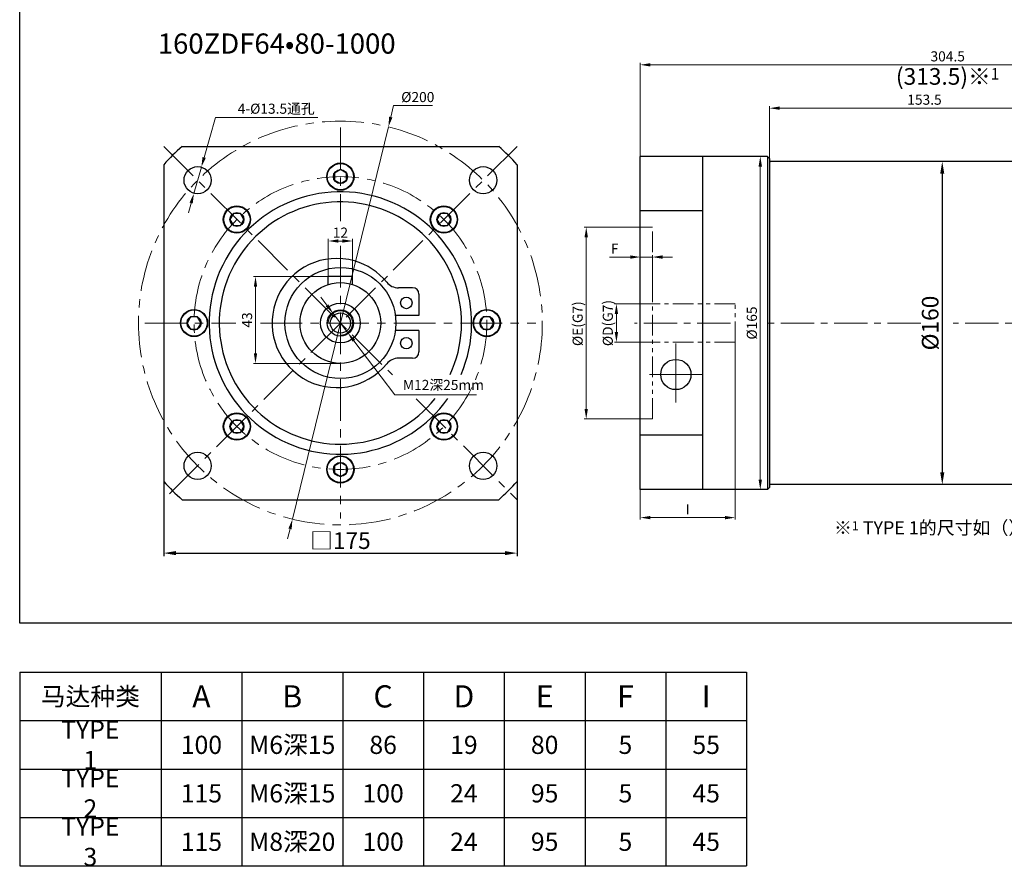
# Model space of a CAD drawing. Units: millimetres. Extents: x 11044 to 23375, y -5674 to -4020.
# Drawn here: x 15076 to 15564, y -5506 to -5086 of the extents above; entities that cross this region are included whole.
import ezdxf

# ---------------------------------------------------------------- set-up
doc = ezdxf.new("R2010")
doc.units = ezdxf.units.MM
doc.header["$LTSCALE"] = 6.5
doc.header["$PDMODE"] = 3
doc.linetypes.add('CENTER', pattern=[50.8, 31.75, -6.35, 6.35, -6.35])
doc.linetypes.add('PHANTOM', pattern=[63.5, 31.75, -6.35, 6.35, -6.35, 6.35, -6.35])
doc.layers.get('0').update_dxf_attribs({"lineweight": 30})
for name, color, linetype, lineweight in [('1', 1, 'Continuous', 13), ('3', 3, 'CENTER', 13), ('4', 4, 'PHANTOM', 13), ('border', 7, 'Continuous', 13)]:
    doc.layers.add(name, color=color, linetype=linetype, lineweight=lineweight)
doc.styles.add('hz', font='txt')
doc.styles.add('样式 1', font='txt')
doc.dimstyles.new('ISO-25$0', dxfattribs={"dimtxt": 3.5, "dimasz": 1, "dimexe": 0.5, "dimexo": 0, "dimtad": 1, "dimdec": 3, "dimdsep": 46, "dimtxsty": 'hz', "dimcen": 2.5, "dimclrd": 1, "dimclre": 1, "dimclrt": 3, "dimadec": 0, "dimazin": 0, "dimtfac": 1, "dimtdec": 3, "dimtmove": 0, "dimatfit": 3, "dimfxl": 1, "dimarcsym": 0})
doc.dimstyles.new('ISO-25$3', dxfattribs={"dimtxt": 1, "dimasz": 1, "dimexe": 0.8, "dimexo": 0.625, "dimtad": 1, "dimtoh": 1, "dimdec": 3, "dimdsep": 46, "dimtxsty": 'Standard', "dimcen": 2, "dimclrd": 1, "dimclre": 1, "dimclrt": 3, "dimadec": 0, "dimazin": 0, "dimtfac": 1, "dimtdec": 3, "dimtmove": 0, "dimatfit": 3, "dimfxl": 1, "dimlwd": -1, "dimlwe": -1, "dimarcsym": 0})

# ---------------------------------------------------------------- blocks, each defined once
blk = doc.blocks.new('*D188')
at = {"layer": 'border', "color": 1, "linetype": 'Continuous'}
for p, q in [((15383.55, -5156.64), (15383.55, -5107.79)), ((15388.55, -5108.79), (15683.05, -5108.79)), ((15688.05, -5155.61), (15688.05, -5107.79))]:
    blk.add_line(p, q, dxfattribs=at)
at = {"layer": 'border', "color": 1, "ltscale": 0.3}
for points in [[(15388.55, -5107.96), (15388.55, -5109.63), (15383.55, -5108.79)], [(15683.05, -5109.63), (15683.05, -5107.96), (15688.05, -5108.79)]]:
    blk.add_solid(points, dxfattribs=at)
at = {"layer": 'Defpoints', "color": 0}
for p in [(15688.05, -5108.79), (15383.55, -5156.64), (15688.05, -5155.61)]:
    blk.add_point(p, dxfattribs=at)
at = {"layer": 'border', "color": 3, "ltscale": 0.3, "insert": (15535.8, -5105.25), "char_height": 5, "attachment_point": 5, "style": '样式 1'}
blk.add_mtext('304.5', dxfattribs=at)
blk = doc.blocks.new('*D598')
at = {"layer": 'border', "color": 1, "linetype": 'Continuous', "lineweight": -2, "ltscale": 0.3}
for p, q in [((15535.53, -5156.69), (15531.61, -5156.69)), ((15533.11, -5162.69), (15533.11, -5310.69)), ((15535.53, -5316.69), (15531.61, -5316.69))]:
    blk.add_line(p, q, dxfattribs=at)
at = {"layer": 'border', "color": 1, "ltscale": 0.3}
for points in [[(15534.11, -5162.69), (15532.11, -5162.69), (15533.11, -5156.69)], [(15532.11, -5310.69), (15534.11, -5310.69), (15533.11, -5316.69)]]:
    blk.add_solid(points, dxfattribs=at)
at = {"layer": 'Defpoints', "color": 0}
for p in [(15535.53, -5156.69), (15533.11, -5316.69), (15535.53, -5316.69)]:
    blk.add_point(p, dxfattribs=at)
at = {"layer": 'border', "color": 3, "ltscale": 0.3, "insert": (15528.19, -5236.69), "char_height": 8.25, "attachment_point": 5, "rotation": 90, "style": '样式 1'}
blk.add_mtext('%%c160', dxfattribs=at)
blk = doc.blocks.new('*D599')
at = {"layer": 'border', "color": 1, "linetype": 'Continuous'}
for p, q in [((15386.55, -5189.19), (15355.77, -5189.19)), ((15356.77, -5194.19), (15356.77, -5279.19)), ((15387.15, -5284.19), (15355.77, -5284.19))]:
    blk.add_line(p, q, dxfattribs=at)
at = {"layer": 'border', "color": 1, "ltscale": 0.3}
for points in [[(15357.6, -5194.19), (15355.93, -5194.19), (15356.77, -5189.19)], [(15355.93, -5279.19), (15357.6, -5279.19), (15356.77, -5284.19)]]:
    blk.add_solid(points, dxfattribs=at)
at = {"layer": 'Defpoints', "color": 0}
for p in [(15386.55, -5189.19), (15356.77, -5284.19), (15387.15, -5284.19)]:
    blk.add_point(p, dxfattribs=at)
at = {"layer": 'border', "color": 3, "ltscale": 0.3, "insert": (15352.51, -5237), "char_height": 5, "attachment_point": 5, "rotation": 90, "style": '样式 1'}
blk.add_mtext('{\\fISOCPEUR|b0|i0|c0|p34;%%C}E(G7)', dxfattribs=at)
blk = doc.blocks.new('*D600')
at = {"layer": 'border', "color": 1, "linetype": 'Continuous'}
for p, q in [((15439.32, -5154.19), (15443.97, -5154.19)), ((15442.97, -5159.19), (15442.97, -5314.19)), ((15439.32, -5319.19), (15443.97, -5319.19))]:
    blk.add_line(p, q, dxfattribs=at)
at = {"layer": 'border', "color": 1, "ltscale": 0.3}
for points in [[(15443.8, -5159.19), (15442.13, -5159.19), (15442.97, -5154.19)], [(15442.13, -5314.19), (15443.8, -5314.19), (15442.97, -5319.19)]]:
    blk.add_solid(points, dxfattribs=at)
at = {"layer": 'Defpoints', "color": 0}
for p in [(15439.32, -5154.19), (15439.32, -5319.19), (15442.97, -5319.19)]:
    blk.add_point(p, dxfattribs=at)
at = {"layer": 'border', "color": 3, "ltscale": 0.3, "insert": (15439.44, -5236.69), "char_height": 5, "attachment_point": 5, "rotation": 90, "style": '样式 1'}
blk.add_mtext('%%c165', dxfattribs=at)
blk = doc.blocks.new('*D189')
at = {"layer": 'border', "color": 1, "linetype": 'Continuous'}
for p, q in [((15391.77, -5227.19), (15370.72, -5227.19)), ((15371.72, -5232.19), (15371.72, -5241.19)), ((15391.54, -5246.19), (15370.72, -5246.19))]:
    blk.add_line(p, q, dxfattribs=at)
at = {"layer": 'border', "color": 1, "ltscale": 0.3}
for points in [[(15372.55, -5232.19), (15370.88, -5232.19), (15371.72, -5227.19)], [(15370.88, -5241.19), (15372.55, -5241.19), (15371.72, -5246.19)]]:
    blk.add_solid(points, dxfattribs=at)
at = {"layer": 'Defpoints', "color": 0}
for p in [(15391.77, -5227.19), (15371.72, -5246.19), (15391.54, -5246.19)]:
    blk.add_point(p, dxfattribs=at)
at = {"layer": 'border', "color": 3, "ltscale": 0.3, "insert": (15367.46, -5236.69), "char_height": 5, "attachment_point": 5, "rotation": 90, "style": '样式 1'}
blk.add_mtext('{\\fISOCPEUR|b0|i0|c0|p34;%%C}D(G7)', dxfattribs=at)
blk = doc.blocks.new('*D601')
at = {"layer": 'border', "color": 1, "linetype": 'Continuous'}
for p, q in [((15447.55, -5162.44), (15447.55, -5129.27)), ((15452.55, -5130.27), (15596.05, -5130.27)), ((15601.05, -5164.44), (15601.05, -5129.27))]:
    blk.add_line(p, q, dxfattribs=at)
at = {"layer": 'border', "color": 1, "ltscale": 0.3}
for points in [[(15452.55, -5129.43), (15452.55, -5131.1), (15447.55, -5130.27)], [(15596.05, -5131.1), (15596.05, -5129.43), (15601.05, -5130.27)]]:
    blk.add_solid(points, dxfattribs=at)
at = {"layer": 'Defpoints', "color": 0}
for p in [(15601.05, -5130.27), (15447.55, -5162.44), (15601.05, -5164.44)]:
    blk.add_point(p, dxfattribs=at)
at = {"layer": 'border', "color": 3, "ltscale": 0.3, "insert": (15524.3, -5126.72), "char_height": 5, "attachment_point": 5, "style": '样式 1'}
blk.add_mtext('153.5', dxfattribs=at)
blk = doc.blocks.new('*D190')
at = {"layer": 'border', "color": 1, "linetype": 'Continuous'}
for p, q in [((15383.55, -5227.46), (15383.55, -5203.01)), ((15389.55, -5225.38), (15389.55, -5203.01)), ((15378.55, -5204.01), (15368.21, -5204.01)), ((15389.55, -5204.01), (15383.55, -5204.01)), ((15394.55, -5204.01), (15399.55, -5204.01))]:
    blk.add_line(p, q, dxfattribs=at)
at = {"layer": 'border', "color": 1, "ltscale": 0.3}
for points in [[(15378.55, -5204.84), (15378.55, -5203.18), (15383.55, -5204.01)], [(15394.55, -5203.18), (15394.55, -5204.84), (15389.55, -5204.01)]]:
    blk.add_solid(points, dxfattribs=at)
at = {"layer": 'Defpoints', "color": 0}
for p in [(15383.55, -5204.01), (15383.55, -5227.46), (15389.55, -5225.38)]:
    blk.add_point(p, dxfattribs=at)
at = {"layer": 'border', "color": 3, "ltscale": 0.3, "insert": (15370.88, -5200.51), "char_height": 5, "attachment_point": 5, "style": '样式 1'}
blk.add_mtext('F', dxfattribs=at)
blk = doc.blocks.new('*D191')
at = {"layer": 'border', "color": 1, "linetype": 'Continuous'}
for p, q in [((15430.55, -5246.19), (15430.55, -5334.07)), ((15383.55, -5315.11), (15383.55, -5334.07)), ((15425.55, -5333.07), (15388.55, -5333.07))]:
    blk.add_line(p, q, dxfattribs=at)
at = {"layer": 'border', "color": 1, "ltscale": 0.3}
for points in [[(15388.55, -5332.24), (15388.55, -5333.9), (15383.55, -5333.07)], [(15425.55, -5333.9), (15425.55, -5332.24), (15430.55, -5333.07)]]:
    blk.add_solid(points, dxfattribs=at)
at = {"layer": 'Defpoints', "color": 0}
for p in [(15430.55, -5246.19), (15383.55, -5315.11), (15383.55, -5333.07)]:
    blk.add_point(p, dxfattribs=at)
at = {"layer": 'border', "color": 3, "ltscale": 0.3, "insert": (15407.05, -5329.57), "char_height": 5, "attachment_point": 5, "style": '样式 1'}
blk.add_mtext('I', dxfattribs=at)
blk = doc.blocks.new('*D1618')
at = {"layer": 'border', "color": 1, "linetype": 'Continuous'}
for p, q in [((15173.18, -5134.81), (15167.52, -5154.68)), ((15223.9, -5134.81), (15173.18, -5134.81)), ((15162.45, -5172.47), (15166.15, -5159.48)), ((15161.08, -5177.28), (15159.71, -5182.08))]:
    blk.add_line(p, q, dxfattribs=at)
at = {"layer": 'border', "color": 1, "ltscale": 0.3}
for points in [[(15166.72, -5154.45), (15168.33, -5154.9), (15166.15, -5159.48)], [(15161.88, -5177.5), (15160.28, -5177.05), (15162.45, -5172.47)]]:
    blk.add_solid(points, dxfattribs=at)
at = {"layer": 'Defpoints', "color": 0}
for p in [(15166.15, -5159.48), (15162.45, -5172.47)]:
    blk.add_point(p, dxfattribs=at)
at = {"layer": 'border', "color": 3, "ltscale": 0.3, "insert": (15203.2, -5130.53), "char_height": 5, "attachment_point": 5, "style": '样式 1'}
blk.add_mtext('4-{\\fGulim|b0|i0|c129|p34;%%c13.5}通孔', dxfattribs=at)
blk = doc.blocks.new('*D1619')
at = {"layer": 'border', "color": 1, "linetype": 'Continuous'}
for p, q in [((15261.37, -5128.95), (15259.96, -5134.69)), ((15280.63, -5128.95), (15261.37, -5128.95)), ((15211.25, -5333.82), (15258.78, -5139.55)), ((15210.06, -5338.68), (15208.88, -5343.54))]:
    blk.add_line(p, q, dxfattribs=at)
at = {"layer": 'border', "color": 1, "ltscale": 0.3}
for points in [[(15259.15, -5134.5), (15260.77, -5134.89), (15258.78, -5139.55)], [(15210.87, -5338.88), (15209.25, -5338.48), (15211.25, -5333.82)]]:
    blk.add_solid(points, dxfattribs=at)
at = {"layer": 'Defpoints', "color": 0}
for p in [(15258.78, -5139.55), (15211.25, -5333.82)]:
    blk.add_point(p, dxfattribs=at)
at = {"layer": 'border', "color": 3, "ltscale": 0.3, "insert": (15273.34, -5125.42), "char_height": 5, "attachment_point": 5, "style": '样式 1'}
blk.add_mtext('%%c200', dxfattribs=at)
blk = doc.blocks.new('*D1620')
at = {"layer": 'border', "color": 1, "linetype": 'Continuous'}
for p, q in [((15235.01, -5213.69), (15191.95, -5213.69)), ((15192.95, -5218.69), (15192.95, -5251.69)), ((15235.01, -5256.69), (15191.95, -5256.69))]:
    blk.add_line(p, q, dxfattribs=at)
at = {"layer": 'border', "color": 1, "ltscale": 0.3}
for points in [[(15193.79, -5218.69), (15192.12, -5218.69), (15192.95, -5213.69)], [(15192.12, -5251.69), (15193.79, -5251.69), (15192.95, -5256.69)]]:
    blk.add_solid(points, dxfattribs=at)
at = {"layer": 'Defpoints', "color": 0}
for p in [(15235.01, -5213.69), (15192.95, -5256.69), (15235.01, -5256.69)]:
    blk.add_point(p, dxfattribs=at)
at = {"layer": 'border', "color": 3, "ltscale": 0.3, "insert": (15189.43, -5235.19), "char_height": 5, "attachment_point": 5, "rotation": 90, "style": '样式 1'}
blk.add_mtext('43', dxfattribs=at)
blk = doc.blocks.new('*D1617')
at = {"layer": 'border', "color": 1, "linetype": 'Continuous', "lineweight": -2, "ltscale": 0.3}
for p, q in [((15147.51, -5296.09), (15147.51, -5352.15)), ((15322.51, -5298.07), (15322.51, -5352.15)), ((15153.51, -5350.65), (15316.51, -5350.65))]:
    blk.add_line(p, q, dxfattribs=at)
at = {"layer": 'border', "color": 1, "ltscale": 0.3}
for points in [[(15153.51, -5349.65), (15153.51, -5351.65), (15147.51, -5350.65)], [(15316.51, -5351.65), (15316.51, -5349.65), (15322.51, -5350.65)]]:
    blk.add_solid(points, dxfattribs=at)
at = {"layer": 'Defpoints', "color": 0}
for p in [(15147.51, -5296.09), (15322.51, -5298.07), (15322.51, -5350.65)]:
    blk.add_point(p, dxfattribs=at)
at = {"layer": 'border', "color": 3, "ltscale": 0.3, "insert": (15235.01, -5345.54), "char_height": 8.25, "attachment_point": 5, "style": '样式 1'}
blk.add_mtext('□175', dxfattribs=at)
blk = doc.blocks.new('*D1621')
at = {"layer": 'border', "color": 1, "linetype": 'Continuous'}
for p, q in [((15228.36, -5227.92), (15225.34, -5223.94)), ((15231.39, -5231.91), (15238.64, -5241.47)), ((15262.01, -5272.26), (15241.66, -5245.45)), ((15302.44, -5272.26), (15262.01, -5272.26))]:
    blk.add_line(p, q, dxfattribs=at)
at = {"layer": 'border', "color": 1, "ltscale": 0.3}
for points in [[(15227.7, -5228.43), (15229.03, -5227.42), (15231.39, -5231.91)], [(15242.33, -5244.95), (15241, -5245.95), (15238.64, -5241.47)]]:
    blk.add_solid(points, dxfattribs=at)
at = {"layer": 'Defpoints', "color": 0}
for p in [(15231.39, -5231.91), (15238.64, -5241.47)]:
    blk.add_point(p, dxfattribs=at)
at = {"layer": 'border', "color": 3, "ltscale": 0.3, "insert": (15286.03, -5268.01), "char_height": 5, "attachment_point": 5, "style": '样式 1'}
blk.add_mtext('M12深25mm', dxfattribs=at)
blk = doc.blocks.new('*D1622')
at = {"layer": 'border', "color": 1, "linetype": 'Continuous'}
for p, q in [((15229.01, -5213.69), (15229.01, -5195.06)), ((15234.01, -5196.06), (15236.01, -5196.06)), ((15241.01, -5213.69), (15241.01, -5195.06))]:
    blk.add_line(p, q, dxfattribs=at)
at = {"layer": 'border', "color": 1, "ltscale": 0.3}
for points in [[(15234.01, -5195.22), (15234.01, -5196.89), (15229.01, -5196.06)], [(15236.01, -5196.89), (15236.01, -5195.22), (15241.01, -5196.06)]]:
    blk.add_solid(points, dxfattribs=at)
at = {"layer": 'Defpoints', "color": 0}
for p in [(15241.01, -5196.06), (15229.01, -5213.69), (15241.01, -5213.69)]:
    blk.add_point(p, dxfattribs=at)
at = {"layer": 'border', "color": 3, "ltscale": 0.3, "insert": (15235.01, -5192.56), "char_height": 5, "attachment_point": 5, "style": '样式 1'}
blk.add_mtext('12', dxfattribs=at)

msp = doc.modelspace()

# ---------------------------------------------------------------- linework, layer by layer
at = {"color": 7, "linetype": 'Continuous'}
for p, q in [((15156.5922, -5149.187), (15313.4361, -5149.187)), ((15147.5142, -5158.2651), (15147.5142, -5315.109)), ((15322.5142, -5158.2651), (15322.5142, -5315.109)), ((15446.5516, -5319.187), (15414.5516, -5319.187)), ((15156.5922, -5324.187), (15313.4361, -5324.187))]:
    msp.add_line(p, q, dxfattribs=at)
at = {"ltscale": 0.3}
for p, q in [((15414.5516, -5154.187), (15383.5516, -5154.187)), ((15383.5516, -5319.187), (15383.5516, -5154.187)), ((15446.5516, -5154.187), (15414.5516, -5154.187)), ((15414.5516, -5319.187), (15414.5516, -5154.187)), ((15446.5516, -5154.187), (15446.5516, -5319.187)), ((15447.5516, -5155.187), (15446.5516, -5154.187)), ((15447.5516, -5155.187), (15447.5516, -5318.187)), ((15447.5516, -5155.187), (15447.5516, -5169.687)), ((15447.5516, -5157.187), (15448.0516, -5156.687)), ((15447.5516, -5157.187), (15447.5516, -5316.187)), ((15586.0516, -5156.687), (15448.0516, -5156.687)), ((15414.5516, -5181.0633), (15383.5516, -5181.0633)), ((15241.0142, -5213.687), (15229.0142, -5213.687)), ((15229.0142, -5217.6083), (15229.0142, -5213.687)), ((15241.0142, -5217.6083), (15241.0142, -5213.687)), ((15414.5516, -5292.3108), (15383.5516, -5292.3108)), ((15414.5516, -5319.187), (15383.5516, -5319.187)), ((15414.5516, -5319.187), (15383.5516, -5319.187)), ((15447.5516, -5318.187), (15446.5516, -5319.187)), ((15447.5516, -5316.187), (15448.0516, -5316.687)), ((15586.0516, -5316.687), (15448.0516, -5316.687)), ((15076.1659, -5409.6174), (15436.1659, -5409.6174)), ((15076.1659, -5409.6174), (15076.1659, -5505.6174)), ((15146.1659, -5409.6174), (15146.1659, -5505.6174)), ((15186.1659, -5409.6174), (15186.1659, -5505.6174)), ((15236.1659, -5409.6174), (15236.1659, -5505.6174)), ((15276.1659, -5409.6174), (15276.1659, -5505.6174)), ((15316.1659, -5409.6174), (15316.1659, -5505.6174)), ((15356.1659, -5409.6174), (15356.1659, -5505.6174)), ((15396.1659, -5409.6174), (15396.1659, -5505.6174)), ((15436.1659, -5409.6174), (15436.1659, -5505.6174)), ((15076.1659, -5433.6174), (15436.1659, -5433.6174)), ((15076.1659, -5457.6174), (15436.1659, -5457.6174)), ((15076.1659, -5481.6174), (15436.1659, -5481.6174)), ((15076.1659, -5505.6174), (15436.1659, -5505.6174))]:
    msp.add_line(p, q, dxfattribs=at)
for p, q in [((15270.782, -5219.2492), (15263.7576, -5219.2492)), ((15273.8959, -5222.3631), (15273.8959, -5232.9504)), ((15273.8959, -5232.9504), (15262.259, -5232.9504)), ((15273.8959, -5240.4237), (15262.259, -5240.4237)), ((15273.8959, -5240.4237), (15273.8959, -5251.011)), ((15270.782, -5254.1249), (15263.7576, -5254.1249))]:
    msp.add_line(p, q)
msp.add_lwpolyline([(15076.1659, -4185.4011), (15953.4117, -4185.4011), (15953.4117, -5385.2862), (15076.1659, -5385.2862)], close=True, dxfattribs=at)
at = {"color": 7, "linetype": 'Continuous', "ltscale": 0.3}
for points in [[(15232.0142, -5165.9191), (15235.0142, -5167.6511), (15238.0142, -5165.9191), (15238.0142, -5162.455), (15235.0142, -5160.7229), (15232.0142, -5162.455)], [(15185.481, -5188.4218), (15187.213, -5185.4218), (15185.481, -5182.4218), (15182.0169, -5182.4218), (15180.2848, -5185.4218), (15182.0169, -5188.4218)], [(15288.0115, -5188.4218), (15289.7435, -5185.4218), (15288.0115, -5182.4218), (15284.5474, -5182.4218), (15282.8153, -5185.4218), (15284.5474, -5188.4218)], [(15164.2462, -5239.687), (15165.9783, -5236.687), (15164.2462, -5233.687), (15160.7821, -5233.687), (15159.0501, -5236.687), (15160.7821, -5239.687)], [(15305.7821, -5233.687), (15304.0501, -5236.687), (15305.7821, -5239.687), (15309.2462, -5239.687), (15310.9783, -5236.687), (15309.2462, -5233.687)], [(15185.481, -5290.9523), (15187.213, -5287.9523), (15185.481, -5284.9523), (15182.0169, -5284.9523), (15180.2848, -5287.9523), (15182.0169, -5290.9523)], [(15288.0115, -5290.9523), (15289.7435, -5287.9523), (15288.0115, -5284.9523), (15284.5474, -5284.9523), (15282.8153, -5287.9523), (15284.5474, -5290.9523)], [(15238.0142, -5307.455), (15235.0142, -5305.7229), (15232.0142, -5307.455), (15232.0142, -5310.9191), (15235.0142, -5312.6511), (15238.0142, -5310.9191)]]:
    msp.add_lwpolyline(points, close=True, dxfattribs=at)
at = {"ltscale": 0.3}
for centre, radius in [((15164.3035, -5165.9764), 6.75), ((15305.7248, -5165.9764), 6.75), ((15235.0142, -5236.687), 27.5), ((15235.0142, -5236.687), 20), ((15235.0142, -5236.687), 9.8615), ((15235.0142, -5236.687), 6.5008), ((15235.0142, -5236.687), 5), ((15401.1516, -5262.187), 7.5), ((15401.1516, -5262.187), 7.5), ((15164.3035, -5307.3977), 6.75), ((15305.7248, -5307.3977), 6.75)]:
    msp.add_circle(centre, radius, dxfattribs=at)
at = {"color": 7, "linetype": 'Continuous', "ltscale": 0.3}
for centre, radius in [((15235.0142, -5164.187), 6.75), ((15235.0142, -5164.187), 6.5), ((15235.0142, -5164.187), 3.4641), ((15183.7489, -5185.4218), 6.75), ((15183.7489, -5185.4218), 6.5), ((15286.2794, -5185.4218), 6.75), ((15286.2794, -5185.4218), 6.5), ((15183.7489, -5185.4218), 3.4641), ((15286.2794, -5185.4218), 3.4641), ((15162.5142, -5236.687), 6.75), ((15162.5142, -5236.687), 6.5), ((15307.5142, -5236.687), 6.75), ((15307.5142, -5236.687), 6.5), ((15162.5142, -5236.687), 3.4641), ((15307.5142, -5236.687), 3.4641), ((15183.7489, -5287.9523), 6.75), ((15286.2794, -5287.9523), 6.75), ((15183.7489, -5287.9523), 6.5), ((15183.7489, -5287.9523), 3.4641), ((15286.2794, -5287.9523), 6.5), ((15286.2794, -5287.9523), 3.4641), ((15235.0142, -5309.187), 6.75), ((15235.0142, -5309.187), 6.5), ((15235.0142, -5309.187), 3.4641)]:
    msp.add_circle(centre, radius, dxfattribs=at)
for centre, radius in [((15235.0142, -5236.687), 27.4999), ((15267.6681, -5226.7225), 2.8614), ((15267.6681, -5246.6515), 2.8614)]:
    msp.add_circle(centre, radius)
at = {"color": 7, "linetype": 'Continuous'}
for start, end in [(131.868306, 138.131694), (41.868306, 48.131694), (221.868306, 228.131694), (311.868306, 318.131694)]:
    msp.add_arc((15235.0142, -5236.687), 117.5, start, end, dxfattribs=at)
at = {"ltscale": 0.3}
for radius, start, end in [(65, 336.957395, 324.883426), (60, 334.9105, 321.451365)]:
    msp.add_arc((15235.0142, -5236.687), radius, start, end, dxfattribs=at)
for centre, radius, start, end in [((15233.1627, -5236.687), 31.9807, 73.957419, 320.846563), ((15233.1627, -5236.687), 31.9807, 39.153437, 73.957419), ((15263.7576, -5211.7758), 7.4734, 219.153437, 270), ((15270.782, -5222.3631), 3.1139, 0, 90), ((15270.782, -5251.011), 3.1139, 270, 0), ((15263.7576, -5261.5983), 7.4734, 90, 140.846563)]:
    msp.add_arc(centre, radius, start, end)
at = {"layer": '1', "ltscale": 0.3}
msp.add_arc((15235.0142, -5236.687), 6, 270, 180, dxfattribs=at)
at = {"layer": '3', "color": 3, "ltscale": 0.08}
for p, q in [((15428.251, -5236.687), (15380.6075, -5236.687)), ((15522.4952, -5236.687), (15444.7168, -5236.687)), ((15587.4338, -5236.687), (15538.4842, -5236.687))]:
    msp.add_line(p, q, dxfattribs=at)
at = {"layer": '4', "ltscale": 0.2}
msp.add_line((15389.5516, -5189.187), (15383.5516, -5189.187), dxfattribs=at)
at = {"layer": 'border', "color": 3, "linetype": 'CENTER', "ltscale": 0.1}
for p, q in [((15235.0142, -5139.8277), (15235.0142, -5186.2279)), ((15147.5142, -5149.187), (15260.755, -5262.4279)), ((15322.5142, -5149.187), (15235.0142, -5236.687)), ((15235.0142, -5198.4978), (15235.0142, -5333.5464)), ((15138.1548, -5236.687), (15183.1522, -5236.687)), ((15235.0142, -5236.687), (15147.5142, -5324.187)), ((15195.4395, -5236.687), (15331.8735, -5236.687)), ((15272.5736, -5274.2465), (15322.5142, -5324.187))]:
    msp.add_line(p, q, dxfattribs=at)
at = {"layer": 'border', "linetype": 'PHANTOM', "ltscale": 0.05}
for p, q in [((15389.5516, -5284.187), (15389.5516, -5189.187)), ((15430.5516, -5227.187), (15390.5516, -5227.187)), ((15430.5516, -5246.187), (15430.5516, -5227.187)), ((15430.5516, -5246.187), (15390.5516, -5246.187)), ((15389.5516, -5284.187), (15384.7516, -5284.187))]:
    msp.add_line(p, q, dxfattribs=at)
at = {"layer": 'border', "color": 3, "linetype": 'CENTER', "ltscale": 0.5}
for p, q in [((15401.1516, -5246.812), (15401.1516, -5276.0621)), ((15388.1166, -5262.187), (15414.1865, -5262.187))]:
    msp.add_line(p, q, dxfattribs=at)
at = {"layer": 'border', "color": 3, "linetype": 'CENTER', "ltscale": 0.1}
for radius in [100, 72.5]:
    msp.add_circle((15235.0142, -5236.687), radius, dxfattribs=at)

# ---------------------------------------------------------------- texts
at = {"ltscale": 0.3, "insert": (15144.5557, -5093.2636), "char_height": 10, "attachment_point": 1, "style": 'hz'}
msp.add_mtext_dynamic_manual_height_columns('160ZDF64{\\fSimSun|b0|i0|c134|p2;•}80-1000', width=96.716201, gutter_width=50, heights=[0], dxfattribs=at)
at = {"insert": (15479.4834, -5334.8481), "char_height": 4.500015, "width": 132.600132, "attachment_point": 1}
msp.add_mtext('{\\H1.4444x;※}1{\\H1.4444x; TYPE 1的尺寸如（）内所示}', dxfattribs=at)
at = {"ltscale": 0.3, "attachment_point": 5}
for s, width, heights, insert, char_height in [('马达种类', 94.419922, [0], (15111.1659, -5421.6174), 9), ('A', 37.691323, [0], (15166.1659, -5421.6174), 11), ('B', 37.691323, [0], (15211.1659, -5421.6174), 11), ('C', 37.691323, [0], (15256.1659, -5421.6174), 11), ('D', 37.691323, [0], (15296.1659, -5421.6174), 11), ('E', 37.691323, [0], (15336.1659, -5421.6174), 11), ('F', 37.691323, [0], (15376.1659, -5421.6174), 11), ('I', 37.691323, [0], (15416.1659, -5421.6174), 11), ('TYPE 1', 37.691323, [0], (15111.1659, -5445.6174), 9), ('100', 37.691323, [0], (15166.1659, -5445.6174), 9), ('M6深15', 37.691323, [0], (15211.1659, -5445.6174), 9), ('86', 37.691323, [0], (15256.1659, -5445.6174), 9), ('19', 37.691323, [0], (15296.1659, -5445.6174), 9), ('80', 37.691323, [0], (15336.1659, -5445.6174), 9), ('5', 37.691323, [0], (15376.1659, -5445.6174), 9), ('55', 37.691323, [0], (15416.1659, -5445.6174), 9), ('TYPE 2', 37.691323, [0], (15111.1659, -5469.6174), 9), ('115', 37.691323, [0], (15166.1659, -5469.6174), 9), ('M6深15', 37.691323, [0], (15211.1659, -5469.6174), 9), ('100', 37.691323, [0], (15256.1659, -5469.6174), 9), ('24', 37.691323, [0], (15296.1659, -5469.6174), 9), ('95', 37.691323, [11.2352], (15336.1659, -5469.6174), 9), ('5', 37.691323, [0], (15376.1659, -5469.6174), 9), ('45', 37.691323, [0], (15416.1659, -5469.6174), 9), ('TYPE 3', 37.691323, [0], (15111.1659, -5493.6174), 9), ('\\pxt4;115', 37.691323, [0], (15166.1659, -5493.6174), 9), ('M8深20', 37.691323, [0], (15211.1659, -5493.6174), 9), ('100', 37.691323, [0], (15256.1659, -5493.6174), 9), ('24', 37.691323, [0], (15296.1659, -5493.6174), 9), ('95', 37.691323, [0], (15336.1659, -5493.6174), 9), ('5', 37.691323, [0], (15376.1659, -5493.6174), 9), ('45', 37.691323, [0], (15416.1659, -5493.6174), 9)]:
    msp.add_mtext_dynamic_manual_height_columns(s, width=width, gutter_width=50, heights=heights, dxfattribs=dict(at, insert=insert, char_height=char_height))
at = {"layer": 'border', "color": 7, "linetype": 'Continuous', "insert": (15535.8016, -5114.5419), "char_height": 8.25, "attachment_point": 5, "style": '样式 1'}
msp.add_mtext('(313.5){\\C256;※\\H0.69231x;1}', dxfattribs=at)

# ---------------------------------------------------------------- dimensions: what is measured, and where the dimension line sits
at = {"layer": 'border', "color": 7, "linetype": 'Continuous'}
for base, p1, p2, picture, middle in [((15688.0516, -5108.7923), (15383.5516, -5156.6413), (15688.0516, -5155.6113), '*D188', (15535.8016, -5108.7923)), ((15241.0142, -5196.0581), (15229.0142, -5213.687), (15241.0142, -5213.687), '*D1622', (15235.0142, -5196.0581))]:
    dim = msp.add_linear_dim(base=base, p1=p1, p2=p2, dimstyle='ISO-25$0', override={"dimtxt": 5, "dimasz": 5, "dimexe": 1, "dimgap": 1, "dimtoh": 1, "dimtxsty": '样式 1', "dimcen": 2, "dimatfit": 0, "dimlwd": 65535, "dimlwe": 65535}, dxfattribs=at)
    dim.commit()
    dim.dimension.update_dxf_attribs({"geometry": picture, "text_midpoint": middle, "dimtype": 160})
dim = msp.add_diameter_dim_2p(p1=(15211.2524, -5333.8229), p2=(15258.7759, -5139.5512), dimstyle='ISO-25$3', override={"dimtxt": 5, "dimasz": 5, "dimexe": 1, "dimexo": 0, "dimgap": 1, "dimtxsty": '样式 1', "dimatfit": 0}, dxfattribs=at)
dim.commit()
dim.dimension.update_dxf_attribs({"geometry": '*D1619', "text_midpoint": (15273.3446, -5128.9475), "dimtype": 163})
dim = msp.add_linear_dim(base=(15601.0516, -5130.265), p1=(15447.5516, -5162.437), p2=(15601.0516, -5164.437), dimstyle='ISO-25$0', override={"dimtxt": 5, "dimasz": 5, "dimexe": 1, "dimgap": 1, "dimtoh": 1, "dimtxsty": '样式 1', "dimcen": 2, "dimatfit": 0, "dimlwd": 65535, "dimlwe": 65535}, dxfattribs=at)
dim.commit()
dim.dimension.update_dxf_attribs({"geometry": '*D601', "text_midpoint": (15524.3016, -5126.7222)})
for p1, p2, text, picture, middle in [((15162.4534, -5172.4679), (15166.1536, -5159.4849), '4-{\\fGulim|b0|i0|c129|p34;<>}通孔', '*D1618', (15203.1962, -5134.8144)), ((15231.387, -5231.9075), (15238.6413, -5241.4665), 'M12深25mm', '*D1621', (15286.0284, -5272.2569))]:
    dim = msp.add_diameter_dim_2p(p1=p1, p2=p2, text=text, dimstyle='ISO-25$3', override={"dimtxt": 5, "dimasz": 5, "dimexe": 1, "dimexo": 0, "dimgap": 1, "dimtxsty": '样式 1', "dimatfit": 0}, dxfattribs=at)
    dim.commit()
    dim.dimension.update_dxf_attribs({"geometry": picture, "text_midpoint": middle, "dimtype": 163})
for base, p1, p2, text, picture, middle in [((15442.9656, -5319.187), (15439.3199, -5154.187), (15439.3199, -5319.187), '%%c<>', '*D600', (15442.9656, -5236.687)), ((15356.7672, -5284.187), (15386.5516, -5189.187), (15387.1516, -5284.187), '{\\fISOCPEUR|b0|i0|c0|p34;%%C}E(G7)', '*D599', (15356.7672, -5236.9992)), ((15371.7173, -5246.187), (15391.773, -5227.187), (15391.5422, -5246.187), '{\\fISOCPEUR|b0|i0|c0|p34;%%C}D(G7)', '*D189', (15371.7173, -5236.687))]:
    dim = msp.add_linear_dim(base=base, p1=p1, p2=p2, angle=90, text=text, dimstyle='ISO-25$0', override={"dimtxt": 5, "dimasz": 5, "dimexe": 1, "dimgap": 1, "dimtoh": 1, "dimtxsty": '样式 1', "dimcen": 2, "dimatfit": 0, "dimlwd": 65535, "dimlwe": 65535}, dxfattribs=at)
    dim.commit()
    dim.dimension.update_dxf_attribs({"geometry": picture, "text_midpoint": middle, "dimtype": 160})
at = {"layer": 'border', "linetype": 'Continuous', "ltscale": 0.3}
dim = msp.add_linear_dim(base=(15533.1126, -5316.687), p1=(15535.5342, -5156.687), p2=(15535.5342, -5316.687), angle=90, text='%%c<>', dimstyle='ISO-25$0', override={"dimscale": 1.5, "dimtxt": 5.5, "dimasz": 4, "dimexe": 1, "dimgap": 0.5, "dimtxsty": '样式 1', "dimatfit": 0}, dxfattribs=at)
dim.commit()
dim.dimension.update_dxf_attribs({"geometry": '*D598', "text_midpoint": (15533.1126, -5236.687), "dimtype": 160})
at = {"layer": 'border', "color": 7, "linetype": 'Continuous'}
dim = msp.add_linear_dim(base=(15383.5516, -5204.009), p1=(15389.5516, -5225.3817), p2=(15383.5516, -5227.4576), text='F', dimstyle='ISO-25$0', override={"dimtxt": 5, "dimasz": 5, "dimexe": 1, "dimgap": 1, "dimtoh": 1, "dimtxsty": '样式 1', "dimcen": 2, "dimatfit": 0, "dimlwd": 65535, "dimlwe": 65535}, dxfattribs=at)
dim.commit()
dim.dimension.update_dxf_attribs({"geometry": '*D190', "text_midpoint": (15370.8801, -5200.509)})
dim = msp.add_linear_dim(base=(15192.9543, -5256.687), p1=(15235.0142, -5213.687), p2=(15235.0142, -5256.687), angle=90, dimstyle='ISO-25$0', override={"dimtxt": 5, "dimasz": 5, "dimexe": 1, "dimgap": 1, "dimtoh": 1, "dimtxsty": '样式 1', "dimcen": 2, "dimatfit": 0, "dimlwd": 65535, "dimlwe": 65535}, dxfattribs=at)
dim.commit()
dim.dimension.update_dxf_attribs({"geometry": '*D1620', "text_midpoint": (15192.9543, -5235.187), "dimtype": 160})
dim = msp.add_linear_dim(base=(15383.5516, -5333.0711), p1=(15430.5516, -5246.187), p2=(15383.5516, -5315.109), text='I', dimstyle='ISO-25$0', override={"dimtxt": 5, "dimasz": 5, "dimexe": 1, "dimgap": 1, "dimtoh": 1, "dimtxsty": '样式 1', "dimcen": 2, "dimatfit": 0, "dimlwd": 65535, "dimlwe": 65535}, dxfattribs=at)
dim.commit()
dim.dimension.update_dxf_attribs({"geometry": '*D191', "text_midpoint": (15407.0516, -5333.0711), "dimtype": 160})
at = {"layer": 'border', "linetype": 'Continuous', "ltscale": 0.3}
dim = msp.add_linear_dim(base=(15322.5142, -5350.6488), p1=(15147.5142, -5296.0883), p2=(15322.5142, -5298.0729), text='□<>', dimstyle='ISO-25$0', override={"dimscale": 1.5, "dimtxt": 5.5, "dimasz": 4, "dimexe": 1, "dimgap": 0.5, "dimtxsty": '样式 1', "dimatfit": 0}, dxfattribs=at)
dim.commit()
dim.dimension.update_dxf_attribs({"geometry": '*D1617', "text_midpoint": (15235.0142, -5350.6488), "dimtype": 160})

doc.saveas('drawing.dxf')
